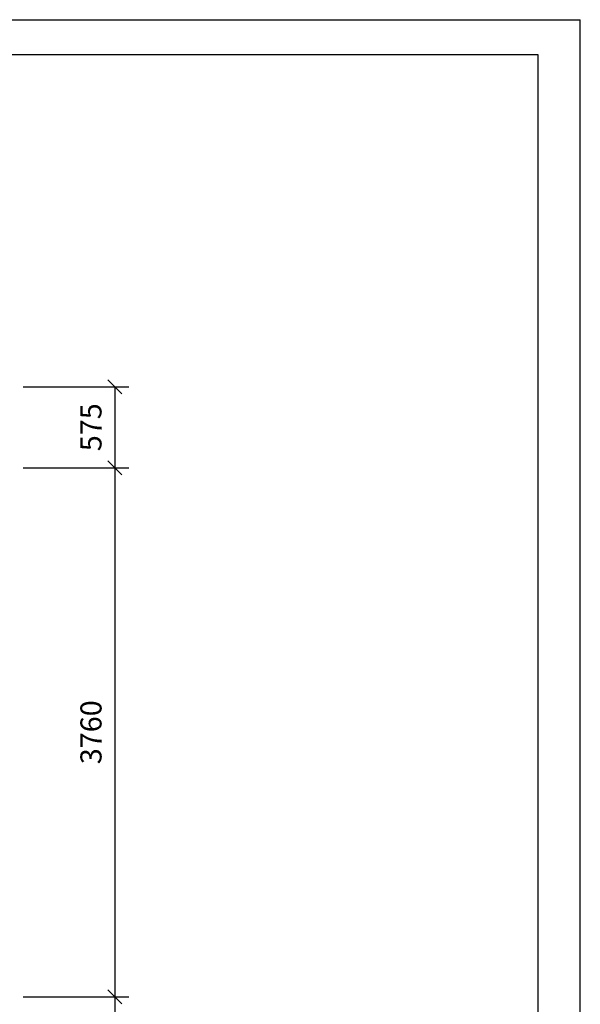
# Model space of a CAD drawing. Extents: x 0 to 14850, y 0 to 10500.
# Drawn here: x 10868 to 14850, y 3503 to 10500 of the extents above; entities that cross this region are included whole.
import ezdxf
from ezdxf.enums import TextEntityAlignment as Align

# ---------------------------------------------------------------- set-up
doc = ezdxf.new("R2010")
doc.units = 0
doc.layers.add('BEMAßUNG', color=7, linetype='Continuous')
doc.styles.add('ARIAL', font='arial.ttf')

# ---------------------------------------------------------------- blocks, each defined once
blk = doc.blocks.new('SLASH')
at = {"color": 0, "linetype": 'Continuous'}
blk.add_line((-12.7, -12.7), (12.7, 12.7), dxfattribs=at)

msp = doc.modelspace()

# ---------------------------------------------------------------- linework, layer by layer
at = {"color": 7, "linetype": 'Continuous'}
for p in [(0, 10500), (14850, 0)]:
    msp.add_line(p, (14850, 10500), dxfattribs=at)
msp.add_lwpolyline([(14550, 10250), (250, 10250), (250, 250), (14550, 250)], close=True, dxfattribs=at)
at = {"layer": 'BEMAßUNG', "color": 7, "linetype": 'Continuous'}
for p, q in [((10893.1, 7891.3), (11643.1, 7891.3)), ((11543.1, 7891.3), (11543.1, 7316.3)), ((10893.1, 7316.3), (11643.1, 7316.3)), ((10893.1, 7316.3), (11643.1, 7316.3)), ((11543.1, 7316.3), (11543.1, 3556.3)), ((10893.1, 3556.3), (11643.1, 3556.3)), ((10893.1, 3556.3), (11643.1, 3556.3)), ((11543.1, 3556.3), (11543.1, 2981.3))]:
    msp.add_line(p, q, dxfattribs=at)

# ---------------------------------------------------------------- block references
at = {"layer": 'BEMAßUNG', "color": 7, "linetype": 'Continuous', "xscale": 3.937007874015748, "yscale": 3.937007874015748}
for p, rotation in [((11543.1, 7891.3), 270.0000000000001), ((11543.1, 7316.3), 90.00000000000006), ((11543.1, 7316.3), 270.0000000000001), ((11543.1, 3556.3), 90.00000000000006), ((11543.1, 3556.3), 270.0000000000001)]:
    msp.add_blockref('SLASH', p, dxfattribs=dict(at, rotation=rotation))

# ---------------------------------------------------------------- texts
at = {"layer": 'BEMAßUNG', "color": 7, "linetype": 'Continuous', "style": 'ARIAL'}
for s, p in [('575', (11374.4, 7603.8)), ('3760', (11374.4, 5436.3))]:
    msp.add_text(s, height=150, rotation=90, dxfattribs=at).set_placement(p, align=Align.MIDDLE_CENTER)

doc.saveas('drawing.dxf')
